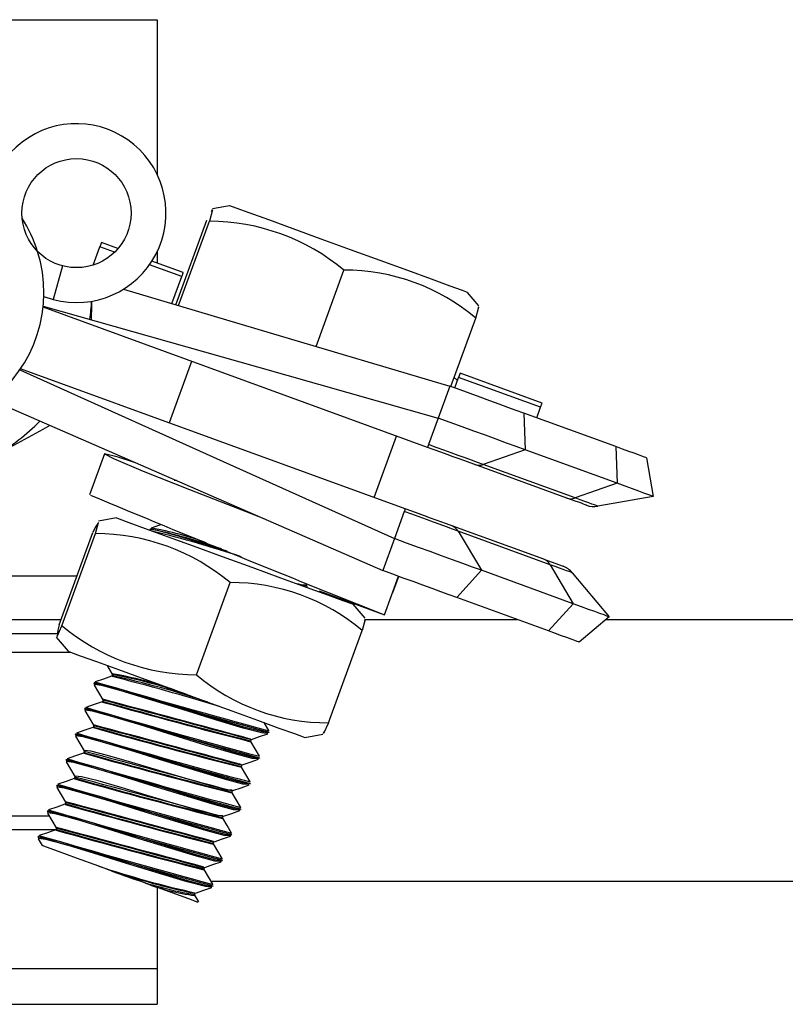
# Model space of a CAD drawing. Extents: x 0 to 282, y 0 to 195.
# Drawn here: x 16 to 18, y 137 to 139 of the extents above; entities that cross this region are included whole.
import ezdxf

# ---------------------------------------------------------------- set-up
doc = ezdxf.new("R2010")
doc.units = 0
doc.layers.add('BBクリッパー', color=7, linetype='CONTINUOUS')
doc.layers.add('天井下地', color=7, linetype='CONTINUOUS')

msp = doc.modelspace()

# ---------------------------------------------------------------- linework, layer by layer
at = {"layer": 'BBクリッパー', "linetype": 'CONTINUOUS'}
for p, q in [((15.2401, 139.3948), (16.3901, 139.3948)), ((16.3901, 139.3948), (16.3901, 139.0392)), ((16.5558, 138.9683), (16.5163, 138.9613)), ((16.4327, 138.7412), (16.5034, 138.9352)), ((16.439, 138.7393), (16.5095, 138.9329)), ((16.2432, 138.8325), (16.2584, 138.8742)), ((16.2619, 138.8838), (16.2584, 138.8742)), ((16.2921, 138.8619), (16.2584, 138.8742)), ((16.2997, 138.87), (16.2619, 138.8838)), ((16.3901, 138.8636), (16.3901, 138.8371)), ((16.1725, 138.8307), (16.1518, 138.7534)), ((16.4464, 138.8058), (16.3721, 138.8328)), ((16.4498, 138.8153), (16.3779, 138.8415)), ((16.4238, 138.7439), (16.4464, 138.8058)), ((16.7542, 138.6457), (16.8179, 138.8206)), ((16.13, 138.7606), (16.1518, 138.7534)), ((17.1271, 138.7389), (17.1013, 138.7696)), ((17.0097, 138.4145), (16.1282, 138.7356)), ((17.0631, 138.5538), (17.1202, 138.7105)), ((16.4688, 138.6116), (16.4174, 138.4706)), ((16.9584, 138.2736), (16.0769, 138.5946)), ((17.0841, 138.5843), (17.0806, 138.5748)), ((17.272, 138.5159), (17.0841, 138.5843)), ((17.0608, 138.5546), (17.0341, 138.4814)), ((17.078, 138.5676), (17.0708, 138.5748)), ((17.0718, 138.5506), (17.0806, 138.5748)), ((17.2685, 138.5063), (17.0806, 138.5748)), ((17.2685, 138.5063), (17.272, 138.5159)), ((17.2302, 138.4929), (17.2334, 138.4088)), ((17.4409, 138.4162), (17.2302, 138.4929)), ((17.2597, 138.4822), (17.2685, 138.5063)), ((17.0341, 138.4814), (17.012, 138.4208)), ((16.8872, 138.2995), (16.9386, 138.4404)), ((16.2692, 138.3996), (16.2349, 138.3056)), ((17.2334, 138.4088), (17.1371, 138.3753)), ((17.4441, 138.3321), (17.2334, 138.4088)), ((17.4409, 138.4162), (17.4441, 138.3321)), ((17.329, 138.2983), (17.1182, 138.375)), ((17.3479, 138.2985), (17.1371, 138.3753)), ((17.5111, 138.3906), (17.5267, 138.302)), ((16.4338, 138.3382), (16.4286, 138.3388)), ((17.4441, 138.3321), (17.3479, 138.2985)), ((17.5267, 138.302), (17.3997, 138.2796)), ((16.9561, 138.2673), (16.9335, 138.2053)), ((16.2968, 138.2526), (16.2555, 138.2453)), ((17.2759, 138.158), (17.0504, 138.2401)), ((16.1656, 138.0077), (16.2426, 138.2191)), ((16.1717, 138.0055), (16.2487, 138.2169)), ((16.3736, 138.2268), (16.3733, 138.2259)), ((16.3739, 138.2257), (16.3757, 138.2244)), ((17.0795, 138.2224), (17.1328, 138.1327)), ((17.2902, 138.1456), (17.0795, 138.2224)), ((16.9335, 138.2053), (16.9069, 138.1321)), ((17.2759, 138.158), (17.3201, 138.1418)), ((17.1328, 138.1327), (17.0763, 138.0704)), ((17.3436, 138.056), (17.1328, 138.1327)), ((17.2902, 138.1456), (17.3436, 138.056)), ((17.3413, 138.127), (17.4261, 138.0259)), ((15.4416, 138.1198), (16.2064, 138.1198)), ((16.4801, 137.8931), (16.5571, 138.1046)), ((16.911, 138.0307), (16.9431, 138.1189)), ((16.9303, 138.0816), (16.9437, 138.1186)), ((16.7311, 138.097), (16.7232, 138.0973)), ((16.7339, 138.0969), (16.7311, 138.097)), ((16.7328, 138.0939), (16.7338, 138.0967)), ((16.7609, 138.0854), (16.911, 138.0307)), ((16.9296, 138.0819), (16.9303, 138.0816)), ((17.287, 137.9936), (17.0763, 138.0704)), ((17.3436, 138.056), (17.287, 137.9936)), ((16.8663, 138.0228), (16.8393, 138.055)), ((15.2475, 138.0198), (16.17, 138.0198)), ((16.8662, 138.0198), (17.2151, 138.0198)), ((16.8662, 138.0198), (17.2151, 138.0198)), ((17.4261, 138.0259), (17.3572, 137.968)), ((16.7824, 137.7831), (16.8594, 137.9945)), ((15.2401, 137.9876), (16.1634, 137.9876)), ((16.1586, 137.9794), (16.1856, 137.9472)), ((15.2401, 137.9448), (16.1922, 137.9448)), ((16.2868, 137.8937), (16.2858, 137.8908)), ((16.2867, 137.8957), (16.2889, 137.8941)), ((16.2869, 137.8938), (16.2891, 137.8921)), ((16.2453, 137.8745), (16.2449, 137.8735)), ((16.2453, 137.8706), (16.2476, 137.8689)), ((16.2456, 137.8733), (16.2474, 137.872)), ((16.2655, 137.8349), (16.2644, 137.8321)), ((16.2654, 137.837), (16.2677, 137.8352)), ((16.2655, 137.8351), (16.2677, 137.8334)), ((16.2239, 137.8158), (16.2235, 137.8148)), ((16.2239, 137.8118), (16.2262, 137.8102)), ((16.2242, 137.8146), (16.226, 137.8133)), ((16.2441, 137.7762), (16.243, 137.7734)), ((16.244, 137.7783), (16.246, 137.7767)), ((16.2442, 137.7764), (16.2463, 137.7747)), ((16.2025, 137.757), (16.2022, 137.7561)), ((16.2025, 137.7531), (16.2048, 137.7515)), ((16.2028, 137.7559), (16.2046, 137.7546)), ((16.6055, 137.7445), (16.6028, 137.7446)), ((16.6045, 137.7415), (16.6055, 137.7444)), ((16.6438, 137.7587), (16.641, 137.7589)), ((16.6454, 137.7609), (16.6432, 137.7611)), ((16.646, 137.7607), (16.6464, 137.7617)), ((16.7281, 137.7496), (16.7695, 137.7569)), ((16.2227, 137.7175), (16.2217, 137.7147)), ((16.2226, 137.7196), (16.2245, 137.7181)), ((16.2228, 137.7176), (16.2249, 137.716)), ((16.1811, 137.6983), (16.1808, 137.6974)), ((16.1814, 137.6971), (16.1832, 137.6958)), ((16.6224, 137.7), (16.6196, 137.7002)), ((16.624, 137.7022), (16.6218, 137.7024)), ((16.6247, 137.702), (16.625, 137.7029)), ((16.1812, 137.6944), (16.1835, 137.6927)), ((16.5841, 137.6858), (16.5814, 137.6859)), ((16.5831, 137.6828), (16.5841, 137.6856)), ((16.2013, 137.6588), (16.2003, 137.6559)), ((16.2012, 137.6608), (16.2033, 137.6592)), ((16.2014, 137.6589), (16.2035, 137.6572)), ((16.1597, 137.6396), (16.1594, 137.6386)), ((16.1598, 137.6356), (16.1621, 137.634)), ((16.16, 137.6384), (16.1618, 137.6371)), ((16.5627, 137.6271), (16.56, 137.6272)), ((16.601, 137.6412), (16.5982, 137.6415)), ((16.6026, 137.6435), (16.6004, 137.6437)), ((16.6033, 137.6433), (16.6036, 137.6442)), ((16.5617, 137.6241), (16.5627, 137.6269)), ((16.1799, 137.6), (16.1789, 137.5972)), ((16.1798, 137.6021), (16.1821, 137.6003)), ((16.18, 137.6002), (16.1821, 137.5985)), ((16.5797, 137.5825), (16.5768, 137.5827)), ((16.5812, 137.5848), (16.579, 137.585)), ((16.5819, 137.5845), (16.5822, 137.5855)), ((15.2401, 137.5698), (16.1422, 137.5698)), ((16.1383, 137.5809), (16.138, 137.5799)), ((16.1384, 137.5769), (16.1407, 137.5753)), ((16.1386, 137.5797), (16.1404, 137.5784)), ((16.5414, 137.5683), (16.5386, 137.5685)), ((16.5403, 137.5654), (16.5413, 137.5682)), ((15.2401, 137.5382), (16.1604, 137.5382)), ((16.1585, 137.5413), (16.1575, 137.5385)), ((16.1584, 137.5434), (16.1605, 137.5417)), ((16.1586, 137.5415), (16.1608, 137.5398)), ((16.1169, 137.5221), (16.1166, 137.5212)), ((16.117, 137.5182), (16.1193, 137.5166)), ((16.117, 137.5175), (16.1265, 137.5016)), ((16.1172, 137.521), (16.1191, 137.5197)), ((16.5583, 137.5238), (16.5555, 137.524)), ((16.5599, 137.526), (16.5576, 137.5262)), ((16.5605, 137.5258), (16.5608, 137.5268)), ((16.52, 137.5096), (16.5173, 137.5097)), ((16.5189, 137.5066), (16.5199, 137.5094)), ((16.4986, 137.4509), (16.4959, 137.451)), ((16.4975, 137.4479), (16.4986, 137.4507)), ((16.5369, 137.465), (16.5341, 137.4653)), ((16.5385, 137.4673), (16.5362, 137.4675)), ((16.5391, 137.4671), (16.5394, 137.468)), ((16.3901, 137.4057), (16.3901, 137.2198)), ((16.5155, 137.4063), (16.5127, 137.4066)), ((16.5171, 137.4086), (16.5149, 137.4088)), ((16.5177, 137.4084), (16.5181, 137.4093)), ((16.4772, 137.3922), (16.4745, 137.3923)), ((16.4761, 137.3892), (16.4772, 137.392)), ((16.4855, 137.3724), (16.4762, 137.388)), ((15.2401, 137.2198), (16.3901, 137.2198)), ((16.3901, 137.2198), (16.3901, 137.1379)), ((15.2401, 137.1379), (16.3901, 137.1379))]:
    msp.add_line(p, q, dxfattribs=at)
for points in [[(16.8333, 138.8672), (16.7654, 138.892), (16.7014, 138.9153), (16.6454, 138.9357), (16.6009, 138.9519), (16.5707, 138.9629), (16.5567, 138.968), (16.5558, 138.9683)], [(16.514, 138.9551), (16.5164, 138.9587), (16.5095, 138.9329)], [(17.1013, 138.7696), (17.101, 138.7697), (17.0894, 138.774), (17.0614, 138.7842), (17.0187, 138.7997), (16.9641, 138.8196), (16.901, 138.8426), (16.8333, 138.8672)], [(16.4464, 138.8058), (16.4472, 138.8079), (16.4479, 138.8099), (16.4485, 138.8115), (16.449, 138.8129), (16.4493, 138.8139), (16.4496, 138.8147), (16.4498, 138.8152), (16.4498, 138.8153)], [(16.3124, 138.7769), (16.6485, 138.6771), (17.0608, 138.5546)], [(16.1285, 138.7383), (16.62, 138.5989), (17.0341, 138.4814)], [(16.2397, 138.7494), (16.2395, 138.7407), (16.2386, 138.7071)], [(17.1202, 138.7105), (17.1271, 138.7363), (17.1251, 138.7334)], [(16.0753, 138.5923), (16.5411, 138.3823), (16.9335, 138.2053)], [(17.2302, 138.4929), (17.2128, 138.4993), (17.1939, 138.5062), (17.1737, 138.5135), (17.1525, 138.5213), (17.1303, 138.5293), (17.1075, 138.5376), (17.0842, 138.5461), (17.0608, 138.5546)], [(16.0108, 138.5229), (16.5126, 138.304), (16.9069, 138.1321)], [(16.1442, 138.4647), (16.1275, 138.4557), (16.0175, 138.3961)], [(17.2334, 138.4088), (17.2129, 138.4163), (17.1907, 138.4244), (17.167, 138.433), (17.142, 138.4421), (17.1159, 138.4516), (17.0891, 138.4614), (17.0617, 138.4714), (17.0341, 138.4814)], [(17.012, 138.4208), (17.0103, 138.4161), (17.0097, 138.4145)], [(17.1371, 138.3753), (17.1243, 138.3799), (17.1103, 138.385), (17.0954, 138.3904), (17.0797, 138.3962), (17.0634, 138.4021), (17.0465, 138.4083), (17.0294, 138.4145), (17.012, 138.4208)], [(16.3382, 138.3801), (16.3002, 138.3922), (16.2694, 138.3998), (16.2897, 138.3887), (16.358, 138.3602), (16.4639, 138.3181), (16.5914, 138.268), (16.6346, 138.2511)], [(17.1182, 138.375), (17.1071, 138.3791), (17.095, 138.3835), (17.0821, 138.3882), (17.0685, 138.3931), (17.0543, 138.3983), (17.0397, 138.4036), (17.0248, 138.4091), (17.0097, 138.4145)], [(17.5111, 138.3906), (17.5099, 138.3911), (17.5065, 138.3923), (17.5008, 138.3944), (17.4928, 138.3973), (17.4828, 138.4009), (17.4707, 138.4053), (17.4567, 138.4104), (17.4409, 138.4162)], [(17.5267, 138.302), (17.5253, 138.3025), (17.5213, 138.304), (17.5146, 138.3064), (17.5052, 138.3098), (17.4934, 138.3141), (17.4792, 138.3193), (17.4627, 138.3253), (17.4441, 138.3321)], [(17.3739, 138.2819), (17.3732, 138.2822), (17.371, 138.283), (17.3673, 138.2843), (17.3622, 138.2862), (17.3558, 138.2885), (17.348, 138.2913), (17.3391, 138.2946), (17.329, 138.2983)], [(17.3997, 138.2796), (17.3988, 138.2799), (17.3963, 138.2809), (17.3921, 138.2824), (17.3862, 138.2845), (17.3788, 138.2872), (17.3699, 138.2905), (17.3595, 138.2943), (17.3479, 138.2985)], [(16.9584, 138.2736), (16.9584, 138.2735), (16.9582, 138.2732), (16.9581, 138.2727), (16.9578, 138.272), (16.9575, 138.2711), (16.9571, 138.27), (16.9566, 138.2687), (16.9561, 138.2673)], [(17.0795, 138.2224), (17.0668, 138.227), (17.0531, 138.232), (17.0384, 138.2373), (17.0229, 138.243), (17.0068, 138.2488), (16.9901, 138.2549), (16.9732, 138.2611), (16.9561, 138.2673)], [(17.0504, 138.2401), (17.0423, 138.243), (17.0296, 138.2477), (17.0162, 138.2525), (17.0022, 138.2576), (16.9879, 138.2629), (16.9732, 138.2682), (16.9584, 138.2736)], [(16.2487, 138.2169), (16.2556, 138.2426), (16.2478, 138.2309), (16.2426, 138.2191)], [(16.2968, 138.2526), (16.3026, 138.2505), (16.3247, 138.2424), (16.3621, 138.2288), (16.4125, 138.2104), (16.4727, 138.1885), (16.5388, 138.1645), (16.6068, 138.1397), (16.6723, 138.1158), (16.7313, 138.0943), (16.7801, 138.0766), (16.8155, 138.0637), (16.8354, 138.0564), (16.8393, 138.055)], [(16.3977, 138.2369), (16.3949, 138.2359), (16.3764, 138.2295)], [(16.55, 138.1769), (16.501, 138.192), (16.4356, 138.2117), (16.3908, 138.2238), (16.3734, 138.2261), (16.3739, 138.2257)], [(16.3755, 138.2268), (16.3737, 138.227), (16.3742, 138.2266)], [(16.3777, 138.229), (16.3759, 138.2292), (16.3765, 138.2288)], [(17.1328, 138.1327), (17.1124, 138.1402), (17.0901, 138.1483), (17.0664, 138.1569), (17.0414, 138.166), (17.0154, 138.1755), (16.9885, 138.1853), (16.9612, 138.1952), (16.9335, 138.2053)], [(17.0763, 138.0704), (17.0589, 138.0767), (17.04, 138.0836), (17.0198, 138.0909), (16.9985, 138.0987), (16.9764, 138.1067), (16.9536, 138.115), (16.9303, 138.1235), (16.9069, 138.1321)], [(17.3413, 138.127), (17.3405, 138.1273), (17.338, 138.1282), (17.3338, 138.1297), (17.328, 138.1318), (17.3207, 138.1345), (17.3119, 138.1377), (17.3017, 138.1414), (17.2902, 138.1456)], [(16.7328, 138.0983), (16.7224, 138.0988), (16.7121, 138.1013)], [(17.4261, 138.0259), (17.4248, 138.0264), (17.4207, 138.0279), (17.414, 138.0303), (17.4047, 138.0337), (17.3928, 138.038), (17.3786, 138.0432), (17.3621, 138.0492), (17.3436, 138.056)], [(16.8644, 138.0174), (16.8663, 138.0202), (16.8594, 137.9945)], [(16.1656, 138.0077), (16.162, 137.9954), (16.1604, 137.9813), (16.1717, 138.0055)], [(17.3572, 137.968), (17.356, 137.9685), (17.3526, 137.9697), (17.3469, 137.9718), (17.3389, 137.9747), (17.3289, 137.9784), (17.3168, 137.9828), (17.3028, 137.9879), (17.287, 137.9936)], [(16.1856, 137.9472), (16.1914, 137.9451), (16.2135, 137.937), (16.2509, 137.9234), (16.3013, 137.9051), (16.3614, 137.8832), (16.4276, 137.8591), (16.4956, 137.8343), (16.5611, 137.8104), (16.6201, 137.789), (16.6689, 137.7712), (16.7043, 137.7583), (16.7242, 137.7511), (16.7281, 137.7496)], [(16.275, 137.9146), (16.2768, 137.9117), (16.2868, 137.8948)], [(16.2493, 137.8766), (16.2476, 137.8768), (16.2481, 137.8765)], [(16.2851, 137.89), (16.2665, 137.8835), (16.248, 137.8771)], [(16.2877, 137.8908), (16.2859, 137.891), (16.2863, 137.8907)], [(16.6432, 137.7611), (16.6312, 137.7622), (16.5886, 137.7735), (16.5247, 137.7926), (16.449, 137.8161), (16.3727, 137.8397), (16.3073, 137.8593), (16.2625, 137.8715), (16.245, 137.8737), (16.2456, 137.8733)], [(16.641, 137.7589), (16.629, 137.7599), (16.5867, 137.7712), (16.5232, 137.7901), (16.448, 137.8134), (16.3722, 137.8368), (16.3072, 137.8563), (16.2627, 137.8684), (16.2453, 137.8706)], [(16.2472, 137.8744), (16.2454, 137.8746), (16.2459, 137.8743)], [(16.2454, 137.8697), (16.2555, 137.8528), (16.2655, 137.836)], [(16.2637, 137.8312), (16.2452, 137.8248), (16.2267, 137.8184)], [(16.2663, 137.8321), (16.2645, 137.8323), (16.265, 137.8319)], [(16.6218, 137.7024), (16.6098, 137.7034), (16.5673, 137.7148), (16.5033, 137.7339), (16.4276, 137.7573), (16.3513, 137.781), (16.2859, 137.8006), (16.2411, 137.8128), (16.2236, 137.815), (16.2242, 137.8146)], [(16.6196, 137.7002), (16.6076, 137.7012), (16.5654, 137.7124), (16.5018, 137.7314), (16.4266, 137.7547), (16.3508, 137.7781), (16.2858, 137.7976), (16.2413, 137.8097), (16.2239, 137.8118)], [(16.2258, 137.8157), (16.224, 137.8159), (16.2245, 137.8155)], [(16.224, 137.8111), (16.234, 137.7943), (16.244, 137.7774)], [(16.228, 137.8179), (16.2262, 137.8181), (16.2267, 137.8178)], [(16.2423, 137.7725), (16.2238, 137.7661), (16.2053, 137.7596)], [(16.245, 137.7734), (16.2431, 137.7735), (16.2436, 137.7732)], [(16.6459, 137.7654), (16.6359, 137.7823), (16.6352, 137.7835)], [(16.7824, 137.7831), (16.7711, 137.7589), (16.7715, 137.7624)], [(16.6004, 137.6437), (16.5884, 137.6447), (16.5459, 137.656), (16.4819, 137.6752), (16.4062, 137.6986), (16.3299, 137.7222), (16.2645, 137.7419), (16.2197, 137.754), (16.2022, 137.7562), (16.2028, 137.7559)], [(16.5982, 137.6415), (16.5862, 137.6425), (16.544, 137.6537), (16.4805, 137.6727), (16.4052, 137.6959), (16.3294, 137.7194), (16.2644, 137.7389), (16.2199, 137.7509), (16.2025, 137.7531)], [(16.2025, 137.7524), (16.2126, 137.7356), (16.2226, 137.7188)], [(16.2044, 137.757), (16.2026, 137.7572), (16.2031, 137.7568)], [(16.2066, 137.7592), (16.2048, 137.7594), (16.2053, 137.759)], [(16.603, 137.7428), (16.6045, 137.7417), (16.6039, 137.7417)], [(16.6032, 137.7408), (16.6047, 137.7398), (16.6041, 137.7398)], [(16.6246, 137.7067), (16.6145, 137.7235), (16.6045, 137.7404)], [(16.6062, 137.7452), (16.6247, 137.7517), (16.6432, 137.7581)], [(16.5617, 137.6285), (16.5513, 137.6289), (16.515, 137.638), (16.4607, 137.6536), (16.3962, 137.673), (16.3314, 137.6924), (16.2758, 137.7085), (16.2376, 137.7183), (16.2226, 137.7196)], [(16.579, 137.585), (16.567, 137.586), (16.5245, 137.5973), (16.4606, 137.6164), (16.3848, 137.6399), (16.3085, 137.6635), (16.2431, 137.6832), (16.1984, 137.6953), (16.1809, 137.6975), (16.1814, 137.6971)], [(16.183, 137.6982), (16.1812, 137.6985), (16.1817, 137.6981)], [(16.1852, 137.7004), (16.1834, 137.7007), (16.184, 137.7003)], [(16.2209, 137.7138), (16.2024, 137.7074), (16.1839, 137.7009)], [(16.2236, 137.7147), (16.2217, 137.7148), (16.2222, 137.7145)], [(16.5848, 137.6865), (16.6033, 137.6929), (16.6218, 137.6994)], [(16.5768, 137.5827), (16.5649, 137.5837), (16.5226, 137.595), (16.4591, 137.6139), (16.3838, 137.6372), (16.308, 137.6607), (16.243, 137.6802), (16.1985, 137.6922), (16.1812, 137.6944)], [(16.1812, 137.6936), (16.1912, 137.6768), (16.2013, 137.6599)], [(16.5816, 137.684), (16.5831, 137.683), (16.5826, 137.683)], [(16.5818, 137.6821), (16.5833, 137.681), (16.5827, 137.6811)], [(16.6032, 137.648), (16.5931, 137.6648), (16.5831, 137.6816)], [(16.1995, 137.6551), (16.181, 137.6486), (16.1625, 137.6422)], [(16.2022, 137.6559), (16.2004, 137.6561), (16.2008, 137.6557)], [(16.5402, 137.5698), (16.5299, 137.5702), (16.4937, 137.5793), (16.4393, 137.5949), (16.3749, 137.6142), (16.31, 137.6337), (16.2544, 137.6498), (16.2162, 137.6595), (16.2012, 137.6608)], [(16.5576, 137.5262), (16.5456, 137.5273), (16.5031, 137.5386), (16.4392, 137.5577), (16.3634, 137.5811), (16.2871, 137.6048), (16.2217, 137.6244), (16.177, 137.6366), (16.1595, 137.6388), (16.16, 137.6384)], [(16.1616, 137.6395), (16.1598, 137.6397), (16.1603, 137.6394)], [(16.5555, 137.524), (16.5435, 137.525), (16.5012, 137.5362), (16.4377, 137.5552), (16.3624, 137.5785), (16.2866, 137.6019), (16.2216, 137.6214), (16.1772, 137.6335), (16.1598, 137.6356)], [(16.1599, 137.6348), (16.1699, 137.6179), (16.1799, 137.6011)], [(16.1638, 137.6417), (16.1621, 137.6419), (16.1626, 137.6416)], [(16.5636, 137.6278), (16.5821, 137.6343), (16.6006, 137.6407)], [(16.5602, 137.6253), (16.5617, 137.6243), (16.5612, 137.6243)], [(16.5605, 137.6233), (16.5619, 137.6223), (16.5613, 137.6223)], [(16.5818, 137.5893), (16.5717, 137.6061), (16.5617, 137.6229)], [(16.1424, 137.583), (16.1407, 137.5832), (16.1412, 137.5828)], [(16.1781, 137.5963), (16.1596, 137.5899), (16.1411, 137.5835)], [(16.1808, 137.5972), (16.179, 137.5974), (16.1794, 137.597)], [(16.5362, 137.4675), (16.5242, 137.4685), (16.4817, 137.4799), (16.4178, 137.499), (16.342, 137.5224), (16.2657, 137.546), (16.2003, 137.5657), (16.1556, 137.5778), (16.1381, 137.5801), (16.1386, 137.5797)], [(16.1402, 137.5808), (16.1384, 137.581), (16.139, 137.5806)], [(16.5341, 137.4653), (16.5221, 137.4663), (16.4798, 137.4775), (16.4163, 137.4965), (16.341, 137.5198), (16.2652, 137.5432), (16.2002, 137.5627), (16.1558, 137.5747), (16.1384, 137.5769)], [(16.1384, 137.5761), (16.1485, 137.5593), (16.1585, 137.5425)], [(16.5388, 137.5666), (16.5403, 137.5655), (16.5398, 137.5656)], [(16.5391, 137.5646), (16.5405, 137.5636), (16.5399, 137.5636)], [(16.5604, 137.5305), (16.5504, 137.5474), (16.5403, 137.5642)], [(16.5422, 137.5691), (16.5607, 137.5755), (16.5792, 137.5819)], [(16.1567, 137.5376), (16.1382, 137.5312), (16.1197, 137.5247)], [(16.1594, 137.5385), (16.1576, 137.5386), (16.158, 137.5383)], [(16.5149, 137.4088), (16.5028, 137.4098), (16.4603, 137.4211), (16.3964, 137.4403), (16.3206, 137.4637), (16.2443, 137.4873), (16.1789, 137.507), (16.1342, 137.5191), (16.1167, 137.5213), (16.1172, 137.521)], [(16.1188, 137.522), (16.117, 137.5223), (16.1176, 137.5219)], [(16.5127, 137.4066), (16.5007, 137.4076), (16.4584, 137.4188), (16.3949, 137.4378), (16.3196, 137.461), (16.2438, 137.4845), (16.1788, 137.504), (16.1344, 137.516), (16.117, 137.5182)], [(16.121, 137.5243), (16.1193, 137.5245), (16.1198, 137.5241)], [(16.5207, 137.5103), (16.5392, 137.5168), (16.5577, 137.5232)], [(16.256, 137.4545), (16.205, 137.4731), (16.164, 137.488), (16.1363, 137.4981), (16.1265, 137.5017)], [(16.5174, 137.5079), (16.5189, 137.5068), (16.5184, 137.5068)], [(16.5177, 137.5059), (16.5191, 137.5049), (16.5186, 137.5049)], [(16.539, 137.4718), (16.529, 137.4886), (16.5189, 137.5055)], [(16.2842, 137.4442), (16.2801, 137.4457), (16.2719, 137.4487), (16.2646, 137.4514), (16.256, 137.4545)], [(16.4961, 137.4491), (16.4976, 137.4481), (16.497, 137.4481)], [(16.4963, 137.4472), (16.4977, 137.4461), (16.4972, 137.4462)], [(16.5176, 137.4131), (16.5076, 137.4299), (16.4975, 137.4467)], [(16.4992, 137.4516), (16.5177, 137.458), (16.5362, 137.4644)], [(16.2842, 137.4442), (16.2905, 137.4419), (16.2968, 137.4396), (16.3032, 137.4373), (16.3096, 137.435), (16.3159, 137.4327), (16.3223, 137.4304), (16.3286, 137.4281), (16.3349, 137.4258)], [(16.3628, 137.4156), (16.3589, 137.417), (16.3509, 137.4199), (16.343, 137.4228), (16.3349, 137.4258)], [(16.4839, 137.3715), (16.4836, 137.3716), (16.4624, 137.3793), (16.4245, 137.3931), (16.3738, 137.4116), (16.3628, 137.4156)], [(16.478, 137.3929), (16.4965, 137.3994), (16.515, 137.4058)], [(16.4747, 137.3904), (16.4762, 137.3893), (16.4756, 137.3894)], [(16.4749, 137.3884), (16.4764, 137.3874), (16.4758, 137.3874)]]:
    msp.add_lwpolyline(points, dxfattribs=at)
msp.add_circle((16.2049, 138.9514), 0.125, dxfattribs=at)
for centre, radius, start, end in [((16.2049, 138.9514), 0.205, 254.9882, 204.9882), ((15.8151, 138.7698), 0.315, 17.3558, 32.6206), ((16.5079, 138.449), 0.4839, 50.1651, 89.8112), ((15.8151, 138.7698), 0.315, 236.5764, 17.3558), ((16.8196, 138.3552), 0.4655, 49.7729, 90.2037), ((15.8151, 138.7698), 0.425, 351.634, 357.2507), ((15.8151, 138.7698), 0.425, 298.4349, 316.0474), ((17.1273, 138.4014), 0.0279, 250.9642, 290.5176), ((31.6334, 175.1916), 39.971, 247.34417, 248.38739), ((17.3381, 138.3247), 0.0279, 250.9685, 290.5133), ((17.391, 138.3289), 0.05, 249.9882, 279.9882), ((16.2471, 137.7329), 0.484, 50.1659, 89.8104), ((16.0987, 136.916), 1.3397, 70.8851, 78.0751), ((16.2551, 137.5223), 0.7173, 69.8759, 80.1608), ((15.7614, 135.6964), 2.6004, 71.5967, 76.2222), ((17.0551, 138.2085), 0.0281, 29.494, 67.1331), ((17.2659, 138.1318), 0.028, 29.4874, 68.9928), ((17.303, 138.0949), 0.05, 39.9882, 69.9882), ((16.5588, 137.6391), 0.4655, 49.7733, 90.2034), ((16.4817, 138.3771), 0.4839, 230.1655, 269.812), ((22.0346, 157.652), 20.6042, 253.69332, 254.83781), ((14.777, 131.9975), 6.0822, 73.22375, 75.63158), ((16.1164, 136.9536), 0.9574, 70.9408, 79.7534), ((16.0799, 136.7784), 1.1344, 70.5538, 79.4837), ((15.8508, 135.8848), 2.0531, 71.3966, 77.7134), ((16.7807, 138.2485), 0.4654, 229.7711, 270.2044), ((22.0252, 157.5794), 20.5346, 253.65737, 254.81297), ((20.0949, 151.4361), 14.1341, 254.2776, 255.70126), ((-11.1872, 35.0054), 106.433, 74.863766, 75.052573), ((-20.5567, -0.1266), 142.7911, 74.915868, 75.05598), ((19.9728, 151.0004), 13.68, 254.27994, 255.74373), ((22.0241, 157.5927), 20.6095, 253.65983, 254.8112), ((22.0087, 157.5771), 20.5874, 253.6927, 254.83811), ((20.0738, 151.3782), 14.135, 254.27764, 255.70122), ((-12.8131, 28.9677), 112.6235, 74.870032, 75.048466), ((-21.5138, -3.6685), 146.3978, 74.917049, 75.053708), ((19.9548, 150.9545), 13.6932, 254.28052, 255.7429), ((22.0074, 157.5507), 20.6269, 253.66036, 254.81081), ((21.9957, 157.5481), 20.6183, 253.69356, 254.83728), ((-20.2073, 1.2194), 141.2761, 74.914995, 75.056609), ((21.9659, 157.4202), 20.5524, 253.65798, 254.81254), ((21.9724, 157.482), 20.6107, 253.69294, 254.83703), ((20.0655, 151.3688), 14.1861, 254.28063, 255.69908), ((19.9374, 150.9107), 13.7087, 254.28147, 255.7422), ((20.0273, 151.2469), 14.1207, 254.2768, 255.70182), ((-21.978, -5.3585), 148.0258, 74.917923, 75.053078), ((19.9159, 150.8514), 13.7081, 254.28144, 255.74223), ((21.9681, 157.4457), 20.6398, 253.66078, 254.81052), ((21.9463, 157.4077), 20.5944, 253.69331, 254.83837), ((21.9171, 157.3202), 20.5647, 253.69166, 254.83831), ((20.0188, 151.2367), 14.1709, 254.27974, 255.69972), ((-17.6051, 11.1814), 130.8573, 74.884231, 75.037825), ((-20.2502, 1.1015), 141.2765, 74.914995, 75.056609), ((19.8946, 150.7932), 13.7087, 254.28147, 255.7422), ((21.917, 157.2811), 20.5298, 253.65724, 254.81307), ((19.9824, 151.1219), 14.1128, 254.27657, 255.7024), ((-9.3169, 42.0773), 98.8067, 74.855314, 75.058666), ((-24.0024, -12.8671), 155.678, 74.921545, 75.050058), ((19.8731, 150.734), 13.7081, 254.28144, 255.74223), ((21.9093, 157.2723), 20.5816, 253.65961, 254.8126), ((21.9161, 157.3349), 20.6408, 253.69439, 254.83689), ((16.9573, 139.5619), 2.2211, 251.5958, 257.4887), ((16.8689, 139.2111), 1.8611, 251.6871, 257.7636), ((16.6089, 138.1949), 0.8164, 250.3913, 260.6039), ((16.5302, 137.8464), 0.4622, 248.7661, 263.2381)]:
    msp.add_arc(centre, radius, start, end, dxfattribs=at)
at = {"layer": '天井下地', "linetype": 'CONTINUOUS'}
for p, q in [((17.4189, 138.0198), (24.8151, 138.0198)), ((16.5136, 137.4198), (24.7351, 137.4198))]:
    msp.add_line(p, q, dxfattribs=at)

doc.saveas('drawing.dxf')
